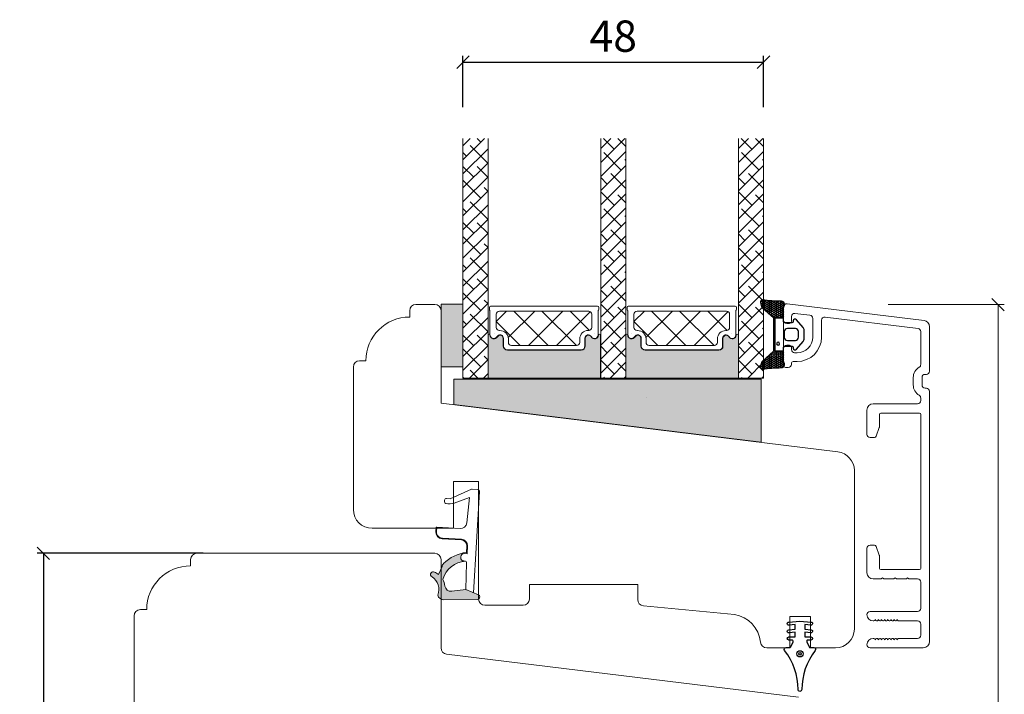
# Model space of a CAD drawing. Units: millimetres. Extents: x 864 to 4269, y 995 to 3816.
# Drawn here: x 1459 to 1616, y 1896 to 2004 of the extents above; entities that cross this region are included whole.
import ezdxf

# ---------------------------------------------------------------- set-up
doc = ezdxf.new("R2010")
doc.units = ezdxf.units.MM
for name, color, linetype in [('1', 7, 'Continuous'), ('GLAS', 3, 'Continuous'), ('KON', 7, 'Continuous')]:
    doc.layers.add(name, color=color, linetype=linetype)
doc.styles.get("Standard").update_dxf_attribs({"font": 'txt.shx', "height": 5})
doc.dimstyles.new('ISO-25', dxfattribs={"dimtxt": 2, "dimasz": 2, "dimexe": 1, "dimexo": 5, "dimgap": 1, "dimtad": 1, "dimtih": 1, "dimtoh": 1, "dimdec": 1, "dimtxsty": 'Standard', "dimblk": 'OBLIQUE', "dimcen": 5, "dimclrd": 1, "dimclre": 1, "dimadec": 0, "dimazin": 0, "dimtfac": 1, "dimtdec": 1, "dimtmove": 1, "dimatfit": 3, "dimldrblk": 'OBLIQUE', "dimfxl": 1.25, "dimarcsym": 0})

# ---------------------------------------------------------------- blocks, each defined once
blk = doc.blocks.new('_Oblique')
at = {"color": 0, "lineweight": -2}
blk.add_line((-0.5, -0.5), (0.5, 0.5), dxfattribs=at)
blk = doc.blocks.new('*D1151')
at = {"color": 1, "lineweight": -2, "transparency": 16777216}
for p, q in [((1488.089709843726, 1918.848055402909), (1461.599668889396, 1918.848055402909)), ((1462.599668889396, 1918.848055402909), (1462.599668889396, 1892.364086671753)), ((1462.599668889396, 1858.880117940597), (1462.599668889396, 1885.364086671753)), ((1488.092966313712, 1858.880117940597), (1461.599668889396, 1858.880117940597))]:
    blk.add_line(p, q, dxfattribs=at)
at = {"layer": 'Defpoints', "color": 0, "lineweight": 9, "transparency": 16777216}
for p in [(1493.089709843726, 1918.848055402909), (1462.599668889396, 1858.880117940597), (1493.092966313712, 1858.880117940597)]:
    blk.add_point(p, dxfattribs=at)
at = {"color": 1, "lineweight": -2, "transparency": 16777216, "xscale": 2, "yscale": 2, "zscale": 2}
for p, rotation in [((1462.599668889396, 1918.848055402909), 90), ((1462.599668889396, 1858.880117940597), 270)]:
    blk.add_blockref('_Oblique', p, dxfattribs=dict(at, rotation=rotation))
at = {"color": 0, "lineweight": 9, "transparency": 16777216, "insert": (1462.599668889397, 1888.864086671752), "char_height": 5, "attachment_point": 5}
blk.add_mtext('60', dxfattribs=at)
blk = doc.blocks.new('A$C0AF047EA')
at = {"lineweight": 9}
h = blk.add_hatch(color=256, dxfattribs=at)
h.set_gradient(color1=(122, 175, 223), color2=(122, 175, 223), name='INVHEMISPHERICAL')
h.paths.add_polyline_path([(11.32859725869093, 17.24996158246449, 0.3937680234751278), (11.04967182598148, 17.54922043799525), (5.665206682138887, 17.92840812418171, 0.3545442253219425), (4.633415944021635, 17.20553591068528, -0.3596101337296012), (3.541968493034801, 14.38049756801183, 0.4060173848986504), (3.344139062169234, 13.71204175395587, 0.2981926167352509), (3.874717253046128, 13.57622434982341, 0.06792987403732788), (4.529008551834522, 13.90418864538697), (5.038814044001811, 12.59803364986192, 0.1274382333149269), (5.26051306901536, 12.14807952640467, 0.1753467174547604), (8.824554967031872, 10.14363280304724), (8.797203638655901, 9.076930996387546, -0.4067249021750503), (7.897499350837279, 8.200000337100846), (4.828597258690479, 8.200000337100391, 0.4142135623728614), (3.72859725869057, 7.100000337100937), (3.728597258690115, 6.400000337101574), (3.828597258690024, 6.400000337101574), (3.828597258690479, 7.100000337100937, -0.4142135623729046), (4.828597258690479, 8.100000337100482), (7.897499350837279, 8.100000337100482, 0.4067249021750809), (8.897170781746809, 9.074367736307977), (8.930200372375111, 10.36252177080632), (8.44285654665373, 10.36252177080632, -0.4217420882414298), (7.943020831199192, 10.87533807120235), (7.947461444951387, 11.0485220075434, -0.4067249021753473), (8.447297160405924, 11.53570570714737), (8.634087029193324, 11.53570570714737, 0.08709322901954752), (8.736250413659945, 11.55363719973411, -0.3174375648775681), (5.275113534703905, 14.67142251527048, 0.1037712740545877), (5.672366918526222, 15.70922953762874, -0.3990020041813256), (6.816966809585665, 16.47441696393571), (9.076967906952177, 16.08645561930143), (11.12858043938786, 16.81167294112765, 0.3178536132064898), (11.32859725869093, 17.09452159956163)])
for p, q in [((8.933918096669913, 11.82563937832856), (9.076967906952177, 16.08645561930143)), ((10.32859725869093, 16.52888969105561), (10.32859725869048, 0.3000003371007551)), ((7.574374228712713, 6.400000337100664), (3.828597258690024, 6.400000337101119)), ((8.764583863092867, 1.365619443181913), (8.573277403082557, 5.446823923399279)), ((4.828597258690479, 2.215975901493039), (4.828597258690479, 2.02067049848938)), ((5.734117651287761, 1.720670498489199), (5.128597258690661, 1.720670498489199)), ((5.734117651287761, 1.720670498489199), (8.999800710183536, 0.03347025725088315)), ((8.764583863092412, 1.365619443181913), (6.367517525296989, 2.381850050869616)), ((10.0285972586903, 3.371005732333288e-07), (9.137502258959103, 3.371005732333288e-07))]:
    blk.add_line(p, q, dxfattribs=at)
blk.add_lwpolyline([(8.634087029193324, 11.53570570714737), (8.447297160405924, 11.53570570714737, 0.4067249021750954), (7.947461444951387, 11.04852200754385), (7.943020831199192, 10.8753380712028, 0.421742088241694), (8.44285654665373, 10.36252177080632), (8.930200372375111, 10.36252177080632), (8.897170781746809, 9.074367736307977, -0.4067249021751017), (7.897499350837279, 8.100000337100482), (4.828597258690479, 8.100000337100482, 0.414213562373095), (3.828597258690479, 7.100000337100482), (3.828597258690024, 6.400000337101574), (3.728597258690115, 6.400000337101574), (3.72859725869057, 7.100000337100482, -0.4142135623730466), (4.828597258690479, 8.200000337100391), (7.897499350837279, 8.200000337100846, 0.4067249021749592), (8.797203638655901, 9.076930996387091), (8.824554967031872, 10.14363280304724, -0.1753467174537356), (5.260513069030821, 12.14807952638648, -0.1274382333209987), (5.038814044001811, 12.59803364986192), (4.529008551834522, 13.90418864538697, -0.06792987403174788), (3.874717253102972, 13.57622434984296, -0.2981926167679792), (3.344139062169234, 13.71204175395587, -0.4060173849038985), (3.541968493042532, 14.38049756801638, 0.3596101337285318), (4.633415944021635, 17.20553591068528, -0.3545442253217905), (5.665206682138432, 17.92840812418171), (11.04967182598148, 17.54922043799525, -0.3937680234751424), (11.32859725869093, 17.24996158246449), (11.32859725869093, 17.09452159956118, -0.3178536132064563), (11.12858043938786, 16.81167294112765), (9.076967906952177, 16.08645561930143), (6.81696680958612, 16.47441696393571, 0.3990020041813872), (5.672366918526222, 15.70922953762874, -0.1037712740545895), (5.275113534703905, 14.67142251527048, 0.3174375648775508), (8.73625041365949, 11.55363719973411)], format="xyb", dxfattribs=at)
for centre, radius, start, end in [((6.018018818725068, 12.80090801778397), 1, 191.7050947919161, 220.7551990323405), ((8.634087029193324, 11.83570570714755), 0.3, 270, 358.0771118665306), ((7.574374228712713, 5.400000337100664), 1, 2.683775159470611, 90), ((5.128597258690661, 2.215975901493039), 0.3, 98.87430827647535, 180), ((5.128597258690661, 2.02067049848938), 0.3, 180, 270), ((5.475669020395344, -0.006898750150867272), 2.549806775046317, 69.5266899599643, 98.87430827650108), ((9.137502258959103, 0.3000003371007551), 0.3, 242.6770689248809, 270), ((10.0285972586903, 0.3000003371007551), 0.3, 270, 0)]:
    blk.add_arc(centre, radius, start, end, dxfattribs=at)
blk = doc.blocks.new('A$C13AD3BBC')
at = {"color": 152, "linetype": 'Continuous', "lineweight": 30, "true_color": 0x2776bb}
blk.add_lwpolyline([(18.73148250012355, 20.88825116866246), (18.73132136122376, 20.88866339616243), (20.51851778192349, 21.04499265416234), (22.30571420262368, 20.88866339616243), (22.30555306372389, 20.88825116866246, -1.004213861708213), (22.25993920266592, 20.39034039614216), (22.25971420262385, 20.39066339616238), (21.28371420262374, 20.47566339616242), (21.28371420262374, 19.74366339616245), (22.30571420262368, 19.65426723366272), (22.30555306372389, 19.65385500606226, -1.004213861708213), (22.25993920266592, 19.155944233642), (22.25971420262385, 19.15626723366222), (21.28371420262374, 19.24126723366226), (21.28371420262374, 18.50926723366229), (22.28371420262374, 18.50926723366229), (22.28376420262384, 18.50886723366239, -0.9999999999999999), (22.28376420262384, 18.00886723366239), (22.28371420262374, 18.00926723366229), (21.79571420262346, 18.00926723366229), (21.79543725152371, 18.00886724106249, 0.5464839744504184), (21.61362422484672, 17.72553621934821), (21.61371422482353, 17.72526721936265), (21.98071422482371, 16.92626721936267), (21.98043723492356, 16.92587705376263, 0.2999677183252762), (22.16722271807157, 16.80932955178559), (22.16771370762353, 16.8093297163623), (22.71851778192377, 16.8093297163623, -0.624508249768435), (22.95511277585047, 16.32487698841078, 0.1670756053997067), (20.81851778195914, 10.10926721936266, -0.9999999999999999), (20.21851778192331, 10.10926721936266, 0.1670756053997067), (18.08192278795605, 16.32487698846307, -0.6245082497684349), (18.31851778192367, 16.80932971636275), (18.86932185622391, 16.8093297163623), (18.86981284572357, 16.8093295517624, 0.2999677183252762), (19.05659832893025, 16.92587705374081), (19.05632133902373, 16.92626721936267), (19.42332133902346, 17.72526721936265), (19.42341133902391, 17.72553621936277, 0.5464839744504185), (19.2415983123542, 18.00886724104157), (19.24132136122353, 18.00926723366229), (18.7533213612237, 18.00926723366229), (18.7532713612236, 18.00886723366239, -0.9999999999999999), (18.7532713612236, 18.50886723366239), (18.7533213612237, 18.50926723366229), (19.7533213612237, 18.50926723366229), (19.7533213612237, 19.24126723366226), (18.77732136122358, 19.15626723366222), (18.77709636122381, 19.15594423366247, -1.004213861730931), (18.73148250015083, 19.65385500611092), (18.73132136122376, 19.65426723366272), (19.7533213612237, 19.74366339616245), (19.7533213612237, 20.47566339616242), (18.77732136122358, 20.39066339616238), (18.77709636122381, 20.39034039616217, -1.004213861716936)], format="xyb", close=True, dxfattribs=at)
at = {"color": 143, "linetype": 'Continuous', "lineweight": 30, "true_color": 0x7aafdf}
for radius in [0.5, 0.2000000000000171]:
    blk.add_circle((20.51851778192349, 15.79978444466269), radius, dxfattribs=at)
blk = doc.blocks.new('*D1193')
at = {"color": 1, "lineweight": -2, "transparency": 16777216}
for p, q in [((1529.590462463502, 1990.162112719902), (1529.590462463502, 1998.345405734232)), ((1577.57844434394, 1990.162112719902), (1577.57844434394, 1998.345405734232)), ((1529.590462463502, 1997.345405734232), (1577.57844434394, 1997.345405734232))]:
    blk.add_line(p, q, dxfattribs=at)
at = {"layer": 'Defpoints', "color": 0, "lineweight": 9, "transparency": 16777216}
for p in [(1577.57844434394, 1997.345405734232), (1529.590462463502, 1985.162112719902), (1577.57844434394, 1985.162112719902)]:
    blk.add_point(p, dxfattribs=at)
at = {"color": 1, "lineweight": -2, "transparency": 16777216, "xscale": 2, "yscale": 2, "zscale": 2, "rotation": 180}
blk.add_blockref('_Oblique', (1529.590462463502, 1997.345405734232), dxfattribs=at)
at = {"color": 1, "lineweight": -2, "transparency": 16777216, "xscale": 2, "yscale": 2, "zscale": 2}
blk.add_blockref('_Oblique', (1577.57844434394, 1997.345405734232), dxfattribs=at)
at = {"color": 0, "lineweight": 9, "transparency": 16777216, "insert": (1553.584453403721, 2000.845405734232), "char_height": 5, "attachment_point": 5}
blk.add_mtext('48', dxfattribs=at)
blk = doc.blocks.new('A$C0481216A')
at = {"layer": 'KON'}
h = blk.add_hatch(dxfattribs=at)
h.set_pattern_fill('HONEY', color=256, scale=1.5)
h.set_pattern_definition([(0, (19.0515400816912, 35.52622514423547), (0.28125, 0.1623797632095823), [0.1875, -0.375]), (120, (19.0515400816912, 35.52622514423547), (-0.2812499999999999, 0.1623797632095823), [0.1874999999999996, -0.3749999999999992]), (59.99999999999999, (19.0515400816912, 35.52622514423547), (6.245004513516506e-17, 0.3247595264191645), [-0.375, 0.1875])])
edge = h.paths.add_edge_path()
edge.add_arc((26.92881007095184, 23.72266341982413), 23.72267002431228, 90.34867228018949, 97.72818145361235)
edge.add_arc((23.73873738894872, 47.52986464340574), 0.3000000000000274, 160.0511175823172, 269.9999999999946, ccw=False)
edge.add_line((23.45673817287388, 47.63221913589859), (23.60873292494307, 48.22829080527799))
edge.add_arc((24.09322950725254, 48.10474704084527), 0.4999999999999998, 131.907836476685, 165.694766173288, ccw=False)
edge.add_line((23.75926233203245, 48.47685713997635), (25.52487625141384, 50.06148785696905))
edge.add_line((25.52487625141384, 50.06148785696905), (25.52487625141566, 55.42818166469897))
edge.add_line((25.52487625141566, 55.42818166469897), (23.75926233203245, 57.01281238169304))
edge.add_arc((24.09322950725254, 57.38492248082457), 0.4999999999999993, 194.3052338267122, 228.0921635233169, ccw=False)
edge.add_line((23.60873292494307, 57.26137871639185), (23.45673817287388, 57.85745038577124))
edge.add_arc((23.73873738894872, 57.95980487826409), 0.3000000000000292, 90, 199.9488824176823, ccw=False)
edge.add_arc((27.17218644422337, 85.21422452768456), 27.17221579209579, 262.7407674570663, 269.1823788091312)
edge.add_arc((26.78444714462148, 57.54477533764793), 0.500000000040778, -36.81864622829869, 90.00000000002183, ccw=False)
edge.add_arc((27.4248762514153, 57.06534801339876), 0.3000000000000969, 143.1813537690581, 179.9999999999525)
edge.add_line((27.12487625141512, 57.06534801339876), (27.12487625141512, 55.42199448450219))
edge.add_line((27.12487625141512, 55.42199448450219), (26.026036339028, 55.42624368484303))
edge.add_arc((26.02487625141566, 55.12624592785687), 0.2999999999999978, 89.77843903413905, 179.9999999999844)
edge.add_line((25.72487625141548, 55.12624592785687), (25.72487625141366, 50.36342359381251))
edge.add_arc((26.02487625141384, 50.36342359381251), 0.2999999999999954, 179.999999999982, 270.221560965861)
edge.add_line((26.02603633902709, 50.06342583682635), (27.12487625141512, 50.06767503716719))
edge.add_line((27.12487625141512, 50.06767503716765), (27.12487625141512, 48.42432150827108))
edge.add_arc((27.4248762514153, 48.42432150827108), 0.300000000000086, 180.0000000000472, 216.8186462309443)
edge.add_arc((26.78444714462239, 47.9448941840219), 0.5000000000406971, -90.00000000001688, 36.81864622831671, ccw=False)
at = {"lineweight": 9}
for p, q in [((27.12487625141512, 57.29525371895124), (27.12487625141512, 52.79624748208062)), ((27.12487625141603, 54.79483476083487), (27.12487625141512, 50.69483476083451))]:
    blk.add_line(p, q, dxfattribs=at)
at = {"layer": 'KON'}
for points in [[(26.78444714462148, 47.44489418398098, 0.03221031558350679), (23.73873738894781, 47.22986464340556, -0.5202835986218676), (23.45673817287388, 47.63221913589859), (23.60873292494307, 48.22829080527799, -0.1485006732463797), (23.75926233203245, 48.47685713997635), (25.52487625141384, 50.06148785696905), (25.52487625141566, 55.42818166469897), (23.75926233203245, 57.01281238169349, -0.1485006732463869), (23.60873292494307, 57.26137871639185), (23.45673817287388, 57.85745038577124, -0.5202835986218949), (23.73873738894872, 58.25980487826428, 0.0281142355558606), (26.78444714462148, 58.04477533768841, -0.6177249872354368), (27.18471533638512, 57.24513325998987, 0.1620481530204214), (27.12487625141512, 57.06534801339876), (27.12487625141512, 55.42199448450219), (26.02603633902891, 55.42624368484303, 0.4153466252536199), (25.72487625141548, 55.12624592785687), (25.72487625141366, 50.36342359381251, 0.41534662525379), (26.02603633902709, 50.06342583682635), (27.12487625141512, 50.06767503716765), (27.12487625141512, 48.42432150827108, 0.1620481530204335), (27.18471533638512, 48.24453626167997, -0.6177249872355122)], [(28.63779557165981, 54.91532743323387, -0.7168358323665419), (29.17592022890494, 55.09780112342469), (30.24148778998369, 53.87823521157679, -0.1649337474761685), (30.40648870399673, 53.39163870440143), (30.40648870399673, 52.74483476083469), (30.40648870399673, 52.09803081726841, -0.1649337474761613), (30.24148778998369, 51.61143431009259), (29.17592022890494, 50.3918683982447, -0.7168358323665418), (28.63779557165981, 50.57434208843551), (28.63779557165981, 50.69483476083496, 0.4142135623732615), (28.4377955716609, 50.89483476083478), (27.32487625141584, 50.89483476083478, 0.4142135623729284), (27.12487625141512, 50.69483476083496), (27.12487625141512, 50.06767503716765), (26.02603633902709, 50.06342583682635, -0.4153466252537526), (25.72487625141366, 50.36342359381251), (25.72487625141548, 55.12624592785687, -0.4153466252535858), (26.02603633902891, 55.42624368484303), (27.12487625141512, 55.42199448450219), (27.12487625141603, 54.79483476083487, 0.4142135623729286), (27.32487625141584, 54.5948347608346), (28.4377955716609, 54.59483476083506, 0.4142135623732615), (28.63779557165981, 54.79483476083487)], [(29.00648870399709, 51.79483476083442), (27.73289535428921, 51.79483476083442, -0.4142135623731075), (27.23289535428921, 52.29483476083442), (27.23289535428921, 52.74483476083469), (27.23289535428921, 53.19483476083496, -0.4142135623731075), (27.73289535428921, 53.69483476083496), (29.00648870399709, 53.69483476083496, -0.4142135623731076), (29.50648870399709, 53.19483476083496), (29.50648870399709, 52.74483476083469), (29.50648870399709, 52.29483476083442, -0.4142135623731075)]]:
    blk.add_lwpolyline(points, format="xyb", close=True, dxfattribs=at)
blk.add_circle((26.23444020954503, 54.21818723147635), 0.2303495386127913, dxfattribs=at)

msp = doc.modelspace()

# ---------------------------------------------------------------- hatches: boundary and pattern name
at = {"lineweight": 0}
h = msp.add_hatch(color=256, dxfattribs=at)
h.set_gradient(color1=(132, 132, 132), color2=(130, 130, 130), one_color=1, tint=0.5099999904632568)
h.paths.add_polyline_path([(1529.590462463499, 1948.655920354787), (1526.090462463499, 1948.655920354787), (1526.090462463498, 1958.655920354787), (1529.590462463499, 1958.655920354787)])
h = msp.add_hatch(color=256, dxfattribs=at)
h.set_gradient(color1=(41, 41, 41), color2=(0, 0, 0), one_color=1, name='INVCURVED')
edge = h.paths.add_edge_path()
edge.add_arc((1550.633192408858, 1953.712561752395), 0.5956605145531235, 207.5292896845386, 359.455514563575, ccw=False)
edge.add_arc((1549.643852923412, 1953.196901237842), 0.5199999999994442, 27.52928968455565, 179.9999999999978)
edge.add_line((1549.123852923413, 1953.196901237842), (1549.123852923412, 1951.966901237842))
edge.add_arc((1548.473852923411, 1951.966901237843), 0.6500000000010004, 270.0000000000401, 359.9999999998998, ccw=False)
edge.add_line((1548.473852923411, 1951.316901237842), (1536.715008203356, 1951.316901237842))
edge.add_arc((1536.715008203356, 1951.966901237842), 0.6500000000005457, 180.0000000000401, 270, ccw=False)
edge.add_line((1536.065008203356, 1951.966901237842), (1536.065008203355, 1953.196901237842))
edge.add_arc((1535.545008203355, 1953.196901237842), 0.5199999999994431, 2.250854082268899e-12, 152.4707103154443)
edge.add_arc((1534.555668717909, 1953.712561752395), 0.595660514553072, 180.5444854364271, 332.47071031548126, ccw=False)
edge.add_arc((1533.785021651516, 1953.706887789683), 0.1750134486747429, 0.004402649360340998, 180.0043945723033)
edge.add_line((1533.610008203356, 1953.706874366195), (1533.610008203355, 1946.819080570355))
edge.add_line((1533.610008203355, 1946.819080570355), (1551.578852923412, 1946.819080570355))
edge.add_line((1551.578852923412, 1946.819080570355), (1551.578852923412, 1953.706874366195))
edge.add_arc((1551.403839475252, 1953.706887789683), 0.1750134486747444, 359.9956054276967, 539.9955973505652)
h = msp.add_hatch(color=256, dxfattribs=at)
h.set_gradient(color1=(41, 41, 41), color2=(0, 0, 0), one_color=1, name='INVCURVED')
edge = h.paths.add_edge_path()
edge.add_arc((1572.621170106832, 1953.709173402611), 0.5956605145531235, 207.5292896845386, 359.455514563575, ccw=False)
edge.add_arc((1571.631830621386, 1953.193512888058), 0.5199999999994442, 27.52928968455565, 179.9999999999978)
edge.add_line((1571.111830621387, 1953.193512888058), (1571.111830621386, 1951.963512888057))
edge.add_arc((1570.461830621385, 1951.963512888058), 0.6500000000010004, 270.0000000000401, 359.9999999998998, ccw=False)
edge.add_line((1570.461830621385, 1951.313512888057), (1558.70298590133, 1951.313512888057))
edge.add_arc((1558.70298590133, 1951.963512888058), 0.6500000000005457, 180.0000000000401, 270, ccw=False)
edge.add_line((1558.05298590133, 1951.963512888057), (1558.052985901329, 1953.193512888058))
edge.add_arc((1557.532985901329, 1953.193512888058), 0.5199999999994431, 2.250854082268899e-12, 152.4707103154443)
edge.add_arc((1556.543646415884, 1953.709173402611), 0.595660514553072, 180.5444854364271, 332.47071031548126, ccw=False)
edge.add_arc((1555.77299934949, 1953.703499439899), 0.1750134486747429, 0.004402649360340998, 180.0043945723033)
edge.add_line((1555.59798590133, 1953.70348601641), (1555.597985901329, 1946.815692220571))
edge.add_line((1555.597985901329, 1946.815692220571), (1573.566830621386, 1946.815692220571))
edge.add_line((1573.566830621386, 1946.815692220571), (1573.566830621386, 1953.70348601641))
edge.add_arc((1573.391817173226, 1953.703499439899), 0.1750134486747444, 359.9956054276967, 539.9955973505652)
h = msp.add_hatch(color=256, dxfattribs=at)
h.set_gradient(color1=(73, 75, 75), color2=(63, 64, 64), one_color=1, tint=0.25, name='INVCURVED')
h.paths.add_polyline_path([(1577.210225464943, 1936.628854426135), (1528.123712597758, 1942.655920354787), (1528.123712597758, 1946.655920354787), (1544.429203299212, 1946.655920354788), (1577.210225464943, 1946.655920354788)])

# ---------------------------------------------------------------- linework, layer by layer
at = {"linetype": 'Continuous', "lineweight": 0}
for p, q in [((1529.590462463501, 1983.989115592246), (1530.763459591157, 1985.162112719901)), ((1529.590462463501, 1981.744051561978), (1533.008523621425, 1985.162112719902)), ((1532.42406723341, 1984.577656331888), (1531.839610845396, 1985.162112719902)), ((1551.590466645966, 1983.538479472038), (1553.21409989383, 1985.162112719902)), ((1551.590466645966, 1981.293415441771), (1555.459163924097, 1985.162112719902)), ((1553.75217552095, 1983.455124316754), (1552.045187117802, 1985.162112719902)), ((1555.590466645966, 1983.861897222005), (1554.313441528516, 1985.138922339455)), ((1573.57844434394, 1983.535091122253), (1575.202077591804, 1985.158724370118)), ((1573.57844434394, 1981.290027091986), (1577.447141622072, 1985.158724370117)), ((1575.740153218924, 1983.451735966969), (1574.033164815776, 1985.158724370117)), ((1577.57844434394, 1983.85850887222), (1576.30141922649, 1985.13553398967)), ((1529.5904624635, 1979.498987531711), (1533.590462463501, 1983.498987531711)), ((1530.179003203144, 1982.33259230162), (1529.5904624635, 1982.921133041263)), ((1533.546599248544, 1981.210060286487), (1530.74026921071, 1984.016390324321)), ((1551.590466645966, 1979.048351411503), (1555.590466645966, 1983.048351411503)), ((1554.874707536083, 1980.087528271353), (1552.068377498249, 1982.893858309187)), ((1573.57844434394, 1979.044963061719), (1577.57844434394, 1983.044963061719)), ((1576.862685234059, 1980.084139921568), (1574.056355196224, 1982.890469959402)), ((1529.590462463501, 1977.253923501443), (1533.5904624635, 1981.253923501443)), ((1555.590466645966, 1981.616833191737), (1555.43597354365, 1981.771326294053)), ((1577.57844434394, 1981.613444841953), (1577.423951241625, 1981.767937944268)), ((1531.301535218276, 1978.96499625622), (1529.5904624635, 1980.676069010996)), ((1533.5904624635, 1978.921133041264), (1531.862801225844, 1980.648794278919)), ((1551.590466645966, 1976.803287381236), (1555.590466645966, 1980.803287381236)), ((1555.590466645966, 1977.126705131203), (1553.190909513382, 1979.526262263787)), ((1573.57844434394, 1976.799899031452), (1577.57844434394, 1980.799899031452)), ((1577.578444343941, 1977.123316781419), (1575.178887211357, 1979.522873914002)), ((1529.5904624635, 1975.008859471176), (1533.5904624635, 1979.008859471176)), ((1532.42406723341, 1975.597400210819), (1529.617737195576, 1978.403730248653)), ((1552.629643505816, 1977.842464241086), (1551.590466645965, 1978.881641100937)), ((1551.590466645966, 1974.558223350969), (1555.590466645966, 1978.558223350969)), ((1574.61762120379, 1977.839075891302), (1573.578444343941, 1978.878252751151)), ((1573.578444343941, 1974.554835001185), (1577.57844434394, 1978.554835001184)), ((1529.590462463501, 1972.763795440909), (1533.5904624635, 1976.763795440908)), ((1533.590462463499, 1976.676069010997), (1532.985333240977, 1977.281198233519)), ((1553.752175520949, 1974.474868195685), (1551.590466645966, 1976.636577070669)), ((1551.590466645966, 1972.313159320702), (1555.590466645966, 1976.313159320702)), ((1575.740153218924, 1974.4714798459), (1573.57844434394, 1976.633188720884)), ((1573.57844434394, 1972.309770970917), (1577.57844434394, 1976.309770970917)), ((1533.546599248543, 1972.229804165419), (1530.740269210709, 1975.036134203253)), ((1555.590466645966, 1974.881641100936), (1554.313441528517, 1976.158666218386)), ((1577.57844434394, 1974.878252751152), (1576.301419226491, 1976.155277868601)), ((1529.590462463501, 1970.518731410642), (1533.5904624635, 1974.518731410641)), ((1530.179003203142, 1973.352336180552), (1529.5904624635, 1973.940876920195)), ((1551.590466645966, 1970.068095290435), (1555.590466645966, 1974.068095290434)), ((1554.874707536083, 1971.107272150284), (1552.068377498249, 1973.913602188118)), ((1573.578444343941, 1970.06470694065), (1577.578444343941, 1974.06470694065)), ((1576.862685234058, 1971.103883800499), (1574.056355196224, 1973.910213838333)), ((1529.590462463501, 1968.273667380374), (1533.590462463501, 1972.273667380374)), ((1531.301535218277, 1969.98474013515), (1529.5904624635, 1971.695812889927)), ((1533.5904624635, 1969.940876920195), (1531.862801225843, 1971.668538157851)), ((1551.590466645966, 1967.823031260167), (1555.590466645966, 1971.823031260167)), ((1555.590466645966, 1972.636577070668), (1555.43597354365, 1972.791070172985)), ((1573.57844434394, 1967.819642910382), (1577.57844434394, 1971.819642910383)), ((1577.57844434394, 1972.633188720884), (1577.423951241624, 1972.7876818232)), ((1529.590462463501, 1966.028603350107), (1533.590462463501, 1970.028603350107)), ((1555.590466645966, 1968.146449010134), (1553.190909513384, 1970.546006142717)), ((1577.57844434394, 1968.14306066035), (1575.178887211358, 1970.542617792932)), ((1532.42406723341, 1966.61714408975), (1529.617737195576, 1969.423474127584)), ((1552.629643505816, 1968.862208120017), (1551.590466645966, 1969.901384979868)), ((1551.590466645966, 1965.5779672299), (1555.590466645966, 1969.577967229899)), ((1574.61762120379, 1968.858819770233), (1573.57844434394, 1969.897996630083)), ((1573.57844434394, 1965.574578880115), (1577.578444343941, 1969.574578880115)), ((1529.5904624635, 1963.783539319839), (1533.5904624635, 1967.783539319839)), ((1533.5904624635, 1967.695812889927), (1532.985333240978, 1968.300942112449)), ((1553.75217552095, 1965.494612074616), (1551.590466645966, 1967.656320949599)), ((1551.590466645966, 1963.332903199632), (1555.590466645966, 1967.332903199632)), ((1555.590466645966, 1965.901384979867), (1554.313441528516, 1967.178410097317)), ((1575.740153218924, 1965.491223724831), (1573.57844434394, 1967.652932599815)), ((1573.57844434394, 1963.329514849848), (1577.57844434394, 1967.329514849848)), ((1577.57844434394, 1965.897996630082), (1576.30141922649, 1967.175021747532)), ((1529.5904624635, 1961.538475289572), (1533.590462463501, 1965.538475289573)), ((1533.546599248544, 1963.249548044349), (1530.74026921071, 1966.055878082183)), ((1530.179003203142, 1964.372080059483), (1529.5904624635, 1964.960620799125)), ((1551.590466645966, 1961.087839169365), (1555.590466645966, 1965.087839169365)), ((1554.874707536083, 1962.127016029215), (1552.068377498249, 1964.933346067049)), ((1555.590466645966, 1963.656320949599), (1555.43597354365, 1963.810814051915)), ((1573.57844434394, 1961.084450819581), (1577.57844434394, 1965.084450819581)), ((1576.862685234057, 1962.123627679431), (1574.056355196223, 1964.929957717265)), ((1577.57844434394, 1963.652932599815), (1577.423951241624, 1963.807425702131)), ((1529.590462463501, 1959.293411259305), (1533.5904624635, 1963.293411259305)), ((1531.301535218277, 1961.004484014081), (1529.5904624635, 1962.715556768858)), ((1533.5904624635, 1960.960620799126), (1531.862801225843, 1962.688282036782)), ((1551.590466645966, 1958.842775139098), (1555.590466645966, 1962.842775139098)), ((1573.57844434394, 1958.839386789313), (1577.578444343941, 1962.839386789313)), ((1529.5904624635, 1957.048347229038), (1533.5904624635, 1961.048347229038)), ((1552.629643505817, 1959.881951998947), (1551.590466645966, 1960.921128858798)), ((1551.590466645966, 1956.59771110883), (1555.590466645966, 1960.59771110883)), ((1555.590466645966, 1959.166192889065), (1553.190909513383, 1961.565750021648)), ((1574.617621203791, 1959.878563649162), (1573.57844434394, 1960.917740509013)), ((1573.57844434394, 1956.594322759046), (1577.57844434394, 1960.594322759046)), ((1577.57844434394, 1959.162804539281), (1575.178887211358, 1961.562361671863)), ((1532.424067233411, 1957.63688796868), (1529.617737195577, 1960.443218006515)), ((1533.5904624635, 1958.715556768858), (1532.985333240978, 1959.32068599138)), ((1529.590462463501, 1954.803283198771), (1533.590462463501, 1958.803283198771)), ((1534.907401103562, 1955.89528549922), (1536.568297716005, 1957.556182111663)), ((1536.824927631221, 1953.322683966345), (1541.05842577654, 1957.556182111664)), ((1543.212942404415, 1952.056182111664), (1537.712942404414, 1957.556182111664)), ((1540.048553837075, 1952.056182111664), (1545.548553837075, 1957.556182111665)), ((1547.703070464949, 1952.056182111665), (1542.203070464949, 1957.556182111665)), ((1544.538681897609, 1952.056182111664), (1549.954262132762, 1957.471762346817)), ((1549.781906783587, 1954.46747385356), (1546.693198525484, 1957.556182111664)), ((1553.752175520949, 1956.514355953547), (1551.590466645965, 1958.676064828531)), ((1551.590466645966, 1954.352647078563), (1555.590466645966, 1958.352647078563)), ((1555.590466645966, 1956.921128858797), (1554.313441528517, 1958.198153976246)), ((1556.895378801536, 1955.891897149436), (1558.55627541398, 1957.55279376188)), ((1558.812905329195, 1953.319295616561), (1563.046403474514, 1957.55279376188)), ((1565.20092010239, 1952.052793761879), (1559.700920102389, 1957.552793761879)), ((1562.036531535049, 1952.05279376188), (1567.536531535049, 1957.55279376188)), ((1569.691048162924, 1952.052793761879), (1564.191048162925, 1957.552793761879)), ((1566.526659595583, 1952.05279376188), (1571.942239830736, 1957.468373997032)), ((1571.769884481562, 1954.464085503776), (1568.681176223459, 1957.552793761879)), ((1575.740153218923, 1956.510967603763), (1573.578444343939, 1958.672676478746)), ((1573.578444343941, 1954.349258728779), (1577.578444343941, 1958.349258728779)), ((1577.57844434394, 1956.917740509013), (1576.301419226491, 1958.194765626462)), ((1529.5904624635, 1952.558219168503), (1533.5904624635, 1956.558219168503)), ((1530.179003203143, 1955.391823938413), (1529.5904624635, 1955.980364678056)), ((1533.546599248544, 1954.26929192328), (1530.74026921071, 1957.075621961114)), ((1538.72281434388, 1952.056182111665), (1534.907401103561, 1955.871595351983)), ((1551.590466645966, 1952.107583048296), (1555.590466645966, 1956.107583048296)), ((1554.874707536084, 1953.146759908145), (1552.06837749825, 1955.95308994598)), ((1560.710792041855, 1952.052793761879), (1556.895378801535, 1955.868207002199)), ((1573.57844434394, 1952.104194698511), (1577.57844434394, 1956.104194698511)), ((1576.862685234058, 1953.143371558361), (1574.056355196224, 1955.949701596195)), ((1529.590462463501, 1950.313155138236), (1533.590462463501, 1954.313155138236)), ((1555.590466645966, 1954.67606482853), (1555.435973543649, 1954.830557930847)), ((1577.57844434394, 1954.672676478746), (1577.423951241623, 1954.827169581062)), ((1531.301535218276, 1952.024227893012), (1529.5904624635, 1953.735300647789)), ((1533.5904624635, 1951.980364678056), (1531.862801225844, 1953.708025915712)), ((1551.590466645966, 1949.862519018028), (1555.590466645966, 1953.862519018029)), ((1573.57844434394, 1949.859130668244), (1577.578444343941, 1953.859130668244)), ((1529.590462463501, 1948.068091107969), (1533.5904624635, 1952.068091107968)), ((1532.424067233411, 1948.656631847611), (1529.617737195576, 1951.462961885445)), ((1552.629643505816, 1950.901695877878), (1551.590466645966, 1951.940872737728)), ((1551.590466645966, 1947.617454987761), (1555.590466645967, 1951.617454987762)), ((1555.590466645966, 1950.185936767996), (1553.190909513382, 1952.58549390058)), ((1574.617621203791, 1950.898307528093), (1573.57844434394, 1951.937484387943)), ((1573.57844434394, 1947.614066637977), (1577.578444343941, 1951.614066637977)), ((1577.57844434394, 1950.182548418212), (1575.178887211357, 1952.582105550794)), ((1530.620594229254, 1946.853158843455), (1533.590462463501, 1949.823027077702)), ((1533.5904624635, 1949.735300647789), (1532.985333240977, 1950.340429870312)), ((1553.75217552095, 1947.534099832477), (1551.590466645966, 1949.695808707461)), ((1575.740153218925, 1947.530711482692), (1573.57844434394, 1949.692420357677)), ((1531.982476207299, 1946.853158843455), (1530.74026921071, 1948.095365840044)), ((1553.071229974994, 1946.853154286522), (1555.590466645966, 1949.372390957494)), ((1555.590466645966, 1947.940872737728), (1554.313441528516, 1949.217897855178)), ((1575.059207672969, 1946.849765936738), (1577.57844434394, 1949.369002607709)), ((1577.57844434394, 1947.937484387943), (1576.301419226491, 1949.214509505393)), ((1529.737412177032, 1946.853158843455), (1529.590462463499, 1947.000108556987)), ((1532.865658259522, 1946.853158843455), (1533.590462463501, 1947.577963047434)), ((1552.188057036638, 1946.853154286522), (1552.068377498249, 1946.972833824911)), ((1555.316294005262, 1946.853154286523), (1555.590466645966, 1947.127326927227)), ((1574.176034734612, 1946.849765936738), (1574.056355196224, 1946.969445475126)), ((1577.304271703237, 1946.849765936739), (1577.57844434394, 1947.123938577442))]:
    msp.add_line(p, q, dxfattribs=at)
at = {"color": 0, "lineweight": -2}
msp.add_line((1616.029560649369, 1957.590210442265), (1614.029560649369, 1959.590210442265), dxfattribs=at)
at = {"lineweight": 9}
for p, q in [((1521.0904624635, 1956.61206284153), (1521.0904624635, 1957.61206284153)), ((1522.0904624635, 1958.61206284153), (1525.0904624635, 1958.61206284153)), ((1526.0904624635, 1957.61206284153), (1526.0904624635, 1942.846959998066)), ((1513.0904624635, 1949.61206284153), (1514.0904624635, 1949.61206284153)), ((1512.0904624635, 1931.378311820728), (1512.0904624635, 1948.61206284153)), ((1526.0904624635, 1942.846959998066), (1589.456070493715, 1935.06664163973)), ((1512.0904624635, 1925.846959998066), (1512.0904624635, 1931.378311820728)), ((1592.090462463498, 1932.089003184806), (1592.090462463498, 1931.378311820728)), ((1592.090462463498, 1931.378311820728), (1592.0904624635, 1906.746959998066)), ((1532.098959289867, 1930.346959998066), (1528.098959289867, 1930.346959998066)), ((1528.098959289867, 1930.346959998066), (1528.098959289867, 1922.846959998066)), ((1532.098959289867, 1911.546959998066), (1532.098959289867, 1930.346959998066)), ((1528.098959289867, 1922.846959998066), (1515.0904624635, 1922.846959998066)), ((1557.490462463499, 1913.846959998065), (1540.190462463498, 1913.846959998066)), ((1540.190462463498, 1913.846959998066), (1540.190462463498, 1911.546959998065)), ((1557.490462463499, 1911.465751876098), (1557.490462463499, 1913.846959998065)), ((1539.190462463498, 1910.546959998065), (1533.098959289867, 1910.546959998066)), ((1572.942487100199, 1909.084504986741), (1558.395630402088, 1910.470258591275)), ((1585.090462463498, 1908.746959998066), (1581.790462463499, 1908.746959998066)), ((1581.790462463499, 1908.746959998066), (1581.790462463499, 1903.746959998066)), ((1585.0904624635, 1903.746959998066), (1585.090462463498, 1908.746959998066)), ((1581.790462463499, 1903.746959998066), (1578.094812828748, 1903.746959998066)), ((1589.0904624635, 1903.746959998066), (1585.0904624635, 1903.746959998066))]:
    msp.add_line(p, q, dxfattribs=at)
at = {"color": 1, "lineweight": 9}
for p, q in [((1597.460809533798, 1958.590210442265), (1616.029560649369, 1958.590210442265)), ((1615.029560649369, 1958.590210442265), (1615.029560649369, 1890.718585220166))]:
    msp.add_line(p, q, dxfattribs=at)
at = {"lineweight": 0}
for points in [[(1526.090462463499, 1948.655920354787), (1526.090462463498, 1958.655920354787), (1529.590462463499, 1958.655920354787), (1529.590462463499, 1948.655920354787)], [(1528.123712597758, 1942.655920354787), (1528.123712597758, 1946.655920354787), (1544.429203299212, 1946.655920354788), (1577.210225464943, 1946.655920354788), (1577.210225464943, 1936.628854426135)]]:
    msp.add_lwpolyline(points, close=True, dxfattribs=at)
for points in [[(1550.0523686524, 1953.476527148591, 0.7845985001123333), (1549.071245823618, 1953.236182111664), (1549.071245823617, 1952.006182111664, -0.41421356237289), (1548.421245823616, 1951.356182111665), (1536.662401103561, 1951.356182111664, -0.41421356237289), (1536.012401103561, 1952.006182111664), (1536.01240110356, 1953.236182111664, 0.7845985001124283), (1535.031278274778, 1953.476527148591, -0.7807673591900938), (1533.907427999879, 1953.746182111666, 0.004363857630778244), (1533.907401103561, 1953.749236870164), (1533.907401103562, 1957.655119929453, -0.2679491924324691), (1533.807401103561, 1957.828325010211), (1533.807401103562, 1958.156182111665, -0.4142135623717631), (1534.007401103561, 1958.356182111664), (1551.076245823616, 1958.356182111664, -0.4142135623717631), (1551.276245823616, 1958.156182111665), (1551.276245823617, 1957.828325010211, -0.26794919243115), (1551.176245823616, 1957.655119929452), (1551.176245823616, 1953.749236870159, 0.004363857640197017), (1551.176218927299, 1953.746182111667, -0.7807673591925683)], [(1572.040346350374, 1953.473138798806, 0.7845985001123333), (1571.059223521592, 1953.23279376188), (1571.059223521591, 1952.00279376188, -0.41421356237289), (1570.409223521591, 1951.35279376188), (1558.650378801535, 1951.35279376188, -0.41421356237289), (1558.000378801535, 1952.00279376188), (1558.000378801534, 1953.23279376188, 0.7845985001124283), (1557.019255972752, 1953.473138798807, -0.7807673591900938), (1555.895405697853, 1953.742793761882, 0.004363857630778244), (1555.895378801535, 1953.745848520379), (1555.895378801536, 1957.651731579668, -0.2679491924324691), (1555.795378801535, 1957.824936660426), (1555.795378801536, 1958.15279376188, -0.4142135623717631), (1555.995378801535, 1958.35279376188), (1573.06422352159, 1958.35279376188, -0.4142135623717631), (1573.26422352159, 1958.15279376188), (1573.264223521591, 1957.824936660426, -0.26794919243115), (1573.16422352159, 1957.651731579668), (1573.164223521591, 1953.745848520375, 0.004363857640197017), (1573.164196625273, 1953.742793761882, -0.7807673591925683)], [(1550.104975752194, 1953.437246274769, 0.7845985001124283), (1549.123852923413, 1953.196901237842), (1549.123852923412, 1951.966901237842, -0.4142135623722753), (1548.473852923411, 1951.316901237842), (1536.715008203356, 1951.316901237842, -0.41421356237289), (1536.065008203356, 1951.966901237842), (1536.065008203355, 1953.196901237842, 0.7845985001124283), (1535.083885374573, 1953.437246274769, -0.7807673591900938), (1533.960035099674, 1953.706901237844, 0.9999999295143824), (1533.610008203356, 1953.706874366195), (1533.610008203355, 1946.819080570355), (1551.578852923412, 1946.819080570355), (1551.578852923412, 1953.706874366195, 0.9999999295150319), (1551.228826027094, 1953.706901237844, -0.7807673591896677)], [(1572.092953450169, 1953.433857924984, 0.7845985001124283), (1571.111830621387, 1953.193512888058), (1571.111830621386, 1951.963512888057, -0.4142135623722753), (1570.461830621385, 1951.313512888057), (1558.70298590133, 1951.313512888057, -0.41421356237289), (1558.05298590133, 1951.963512888057), (1558.052985901329, 1953.193512888058, 0.7845985001124283), (1557.071863072547, 1953.433857924984, -0.7807673591900938), (1555.948012797648, 1953.70351288806, 0.9999999295143824), (1555.59798590133, 1953.70348601641), (1555.597985901329, 1946.815692220571), (1573.566830621386, 1946.815692220571), (1573.566830621386, 1953.70348601641, 0.9999999295150319), (1573.216803725068, 1953.70351288806, -0.7807673591896677)]]:
    msp.add_lwpolyline(points, format="xyb", close=True, dxfattribs=at)
at = {"lineweight": 9}
msp.add_lwpolyline([(1583.166571521061, 1895.838895704474), (1526.968598781128, 1902.739139110981, -0.3788661086952936), (1526.090468124533, 1903.731685262622), (1526.090468124533, 1917.846959998066, 0.414213562373095), (1525.090468124533, 1918.846959998066), (1493.089709843726, 1918.848055402908), (1487.089709843726, 1918.848055402908, 0.414213562373095), (1486.089709843726, 1917.848055402908), (1486.089709843726, 1916.848055402908, 0.414213562373095), (1479.089709843726, 1909.848055402908), (1478.089709843726, 1909.848055402908, 0.414213562373095), (1477.089709843726, 1908.848055402908), (1477.089709843726, 1904.848055402908), (1477.092966313712, 1872.880117940596)], format="xyb", dxfattribs=at)
for centre, radius, start, end in [((1522.0904624635, 1957.61206284153), 1, 90, 180), ((1525.0904624635, 1957.61206284153), 1, 0, 90), ((1521.0904624635, 1949.61206284153), 7, 90, 180), ((1513.0904624635, 1948.61206284153), 1, 90, 180), ((1589.090462463499, 1932.089003184807), 2.999999999999088, 359.999999999987, 82.99999999998313), ((1515.0904624635, 1925.846959998066), 3, 180, 270), ((1533.098959289867, 1911.546959998066), 1, 180, 270), ((1539.190462463498, 1911.546959998065), 1, 270, 0), ((1558.490462463499, 1911.465751876098), 0.9999999999997751, 179.9999999999739, 264.5583459983472), ((1572.124395131106, 1904.151886460023), 5.000000000001058, 5.691891185853438, 80.58301644101164), ((1589.0904624635, 1906.746959998066), 3, 270, 0), ((1578.094812828749, 1904.746959998065), 0.9999999999993179, 185.6918911858122, 269.9999999999609)]:
    msp.add_arc(centre, radius, start, end, dxfattribs=at)
at = {"layer": '1', "color": 3, "linetype": 'Continuous', "lineweight": 13, "ltscale": 1.2}
for points in [[(1602.440462463499, 1944.101511730876, -0.2679491924311352), (1601.490462463498, 1945.746959998066), (1601.490462463498, 1946.946959998067, -0.2679491924311354), (1602.440462463498, 1948.592408265257, 0.2679491924311355), (1602.690462463498, 1949.02542096715), (1602.690462463498, 1954.270248919552, 0.3788661086953506), (1602.251397135201, 1954.766521995373), (1587.401397135201, 1956.589872724781, 0.4504671536907605), (1586.840462463498, 1956.09359964896), (1586.840462463498, 1953.396959998065, -0.414213562373095), (1582.940462463498, 1949.496959998065), (1582.340462463498, 1949.496959998065, 0.414213562373095), (1582.040462463498, 1949.196959998065), (1582.040462463498, 1949.046959998065, -0.414213562373095), (1581.540462463498, 1948.546959998065), (1581.090462463498, 1948.546959998065, -0.414213562373095), (1580.790462463498, 1948.846959998065), (1580.790462463498, 1951.596959998065, -0.414213562373095), (1581.290462463498, 1952.096959998065), (1581.740462463498, 1952.096959998065, -0.414213562373095), (1582.040462463498, 1951.796959998065), (1582.040462463498, 1951.396959998065, 0.414213562373095), (1582.540462463498, 1950.896959998065), (1582.940462463498, 1950.896959998065, 0.414213562373095), (1585.440462463498, 1953.396959998065), (1585.440462463498, 1956.388282595127, 0.3788661086953506), (1585.001397135201, 1956.884555670948), (1582.601397135201, 1957.179238617115, 0.4504671536907605), (1582.040462463498, 1956.682965541294), (1582.040462463498, 1955.896959998065, -0.414213562373095), (1581.740462463498, 1955.596959998065), (1581.290462463498, 1955.596959998065, -0.414213562373095), (1580.790462463498, 1956.096959998065), (1580.790462463498, 1958.246959998065, -0.4504671536907605), (1581.351397135201, 1958.743233073886), (1603.212331806903, 1956.059047809294, -0.3788661086952861), (1604.090462463498, 1955.066501657653), (1604.090462463498, 1947.946959998067, -0.414213562373095), (1603.590462463498, 1947.446959998067)], [(1602.690462463498, 1905.746959998065, -0.414213562373095), (1602.190462463498, 1905.246959998065), (1599.190462463498, 1905.24695999807, 0.2243471665663142), (1599.03596205434, 1905.173962453039), (1598.890462463499, 1904.996959998065), (1598.890462463498, 1905.04695999807, 0.7039799209470384), (1598.53596205434, 1905.173962453038), (1598.390462463499, 1904.996959998065), (1598.390462463498, 1905.04695999807, 0.7039799209470384), (1598.03596205434, 1905.173962453038), (1597.890462463499, 1904.996959998065), (1597.890462463498, 1905.046959998069, 0.7039799209470384), (1597.53596205434, 1905.173962453038), (1597.390462463499, 1904.996959998064), (1597.390462463498, 1905.046959998069, 0.703979920947158), (1597.03596205434, 1905.173962453037), (1596.890462463498, 1904.996959998065), (1596.890462463498, 1905.046959998068, 0.703979920947158), (1596.53596205434, 1905.173962453037), (1596.390462463499, 1904.996959998065), (1596.390462463498, 1905.046959998068, 0.703979920947158), (1596.03596205434, 1905.173962453036), (1595.890462463498, 1904.996959998065), (1595.890462463498, 1905.046959998068, 0.703979920947158), (1595.53596205434, 1905.173962453036), (1595.390462463498, 1904.996959998065), (1595.390462463494, 1905.04695999807, 0.414213562373095), (1595.190462463494, 1905.246959998065), (1595.090462463498, 1905.246959998065, 0.414213562373095), (1594.090462463498, 1904.246959998065, 0.414213562373095), (1594.590462463498, 1903.746959998065), (1603.090462463498, 1903.746959998065, 0.414213562373095), (1604.090462463498, 1904.746959998065), (1604.090462463498, 1944.746959998067, 0.414213562373095), (1603.590462463498, 1945.246959998067), (1603.390462463499, 1945.246959998067, -0.414213562373095), (1602.890462463498, 1945.746959998067), (1602.890462463498, 1946.946959998067, -0.414213562373095), (1603.390462463498, 1947.446959998067), (1603.590462463499, 1947.446959998067)], [(1598.590462463499, 1914.946959998064), (1598.390462463499, 1914.746959998064), (1596.790462463499, 1914.746959998063), (1596.590462463499, 1914.946959998064), (1596.390462463499, 1914.746959998064), (1595.090462463499, 1914.746959998064, -0.414213562373095), (1594.090462463499, 1915.746959998064), (1594.0904624635, 1919.646959998064, -0.4142135623728286), (1594.5904624635, 1920.146959998064), (1595.280400202036, 1920.146959998064, -0.3152987888786987), (1595.562307988272, 1919.949566041062), (1596.072370249734, 1918.548181495179, -0.08748866352569563), (1596.090462463498, 1918.445575452181), (1596.090462463499, 1916.446959998064, 0.414213562373095), (1596.290462463499, 1916.246959998064), (1602.490462463498, 1916.246959998064, 0.414213562373095), (1602.690462463498, 1916.446959998064), (1602.690462463498, 1941.046959998064, 0.414213562373095), (1602.490462463498, 1941.246959998064), (1596.290462463512, 1941.246959998064, 0.414213562373095), (1596.090462463512, 1941.046959998064), (1596.090462463501, 1939.048344543955, -0.0874886635257655), (1596.072370249737, 1938.945738500959), (1595.562307988271, 1937.544353955066, -0.3152987888788962), (1595.280400202035, 1937.346959998064), (1594.590462463498, 1937.346959998064, -0.414213562373095), (1594.090462463498, 1937.846959998064), (1594.090462463501, 1941.74695999806, -0.4142135623729618), (1595.090462463501, 1942.746959998064), (1602.190462463499, 1942.746959998066, 0.414213562373095), (1602.690462463498, 1943.246959998066), (1602.690462463498, 1943.668499028984, 0.2679491924311354), (1602.440462463498, 1944.101511730876)], [(1598.590462463499, 1914.946959998064), (1598.790462463499, 1914.746959998064), (1600.390462463497, 1914.746959998063), (1600.590462463498, 1914.946959998064), (1600.790462463498, 1914.746959998064), (1602.190462463498, 1914.746959998064, -0.414213562373095), (1602.690462463498, 1914.246959998064), (1602.690462463498, 1910.046959998065, -0.414213562373095), (1602.190462463498, 1909.546959998065), (1594.590462463498, 1909.546959998065, 0.414213562373095), (1594.090462463498, 1909.046959998065, 0.414213562373095), (1595.090462463498, 1908.046959998065), (1595.190462463494, 1908.046959998065, 0.414213562373095), (1595.390462463494, 1908.24695999806), (1595.390462463498, 1908.296959998065), (1595.53596205434, 1908.119957543095, 0.703979920947158), (1595.890462463498, 1908.246959998063), (1595.890462463498, 1908.296959998066), (1596.03596205434, 1908.119957543094, 0.703979920947158), (1596.390462463498, 1908.246959998063), (1596.390462463499, 1908.296959998066), (1596.53596205434, 1908.119957543094, 0.703979920947158), (1596.890462463498, 1908.246959998062), (1596.890462463498, 1908.296959998066), (1597.03596205434, 1908.119957543094, 0.703979920947158), (1597.390462463498, 1908.246959998062), (1597.390462463499, 1908.296959998067), (1597.53596205434, 1908.119957543093, 0.7039799209470384), (1597.890462463498, 1908.246959998062), (1597.890462463499, 1908.296959998066), (1598.03596205434, 1908.119957543093, 0.7039799209470384), (1598.390462463498, 1908.246959998061), (1598.390462463499, 1908.296959998066), (1598.53596205434, 1908.119957543093, 0.7039799209470384), (1598.890462463498, 1908.246959998061), (1598.890462463499, 1908.296959998066), (1599.03596205434, 1908.119957543092, 0.2243471665663142), (1599.190462463498, 1908.04695999806), (1602.190462463498, 1908.046959998065, -0.414213562373095), (1602.690462463498, 1907.546959998065), (1602.690462463498, 1905.746959998065)]]:
    msp.add_lwpolyline(points, format="xyb", dxfattribs=at)
at = {"layer": '1', "color": 0, "lineweight": 0}
for points in [[(1534.567062294696, 1954.025067219349, 0.001544084356104112), (1534.56705848, 1954.026302477998, -0.001544084356104112)], [(1550.516588447178, 1954.026302477998, 0.001544084356104112), (1550.516584632482, 1954.025067219349, -0.001544084356104112)], [(1556.55503999267, 1954.021678869564, 0.001544084356104112), (1556.555036177974, 1954.022914128214, -0.001544084356104112)], [(1572.504566145152, 1954.022914128214, 0.001544084356104112), (1572.504562330456, 1954.021678869564, -0.001544084356104112)]]:
    msp.add_lwpolyline(points, format="xyb", close=True, dxfattribs=at)
for centre, start, end in [((1534.367062294687, 1954.025067219398), 359.9999999857739, 0.3538777718037913), ((1534.367062294687, 1954.025067219398), 359.9999999857739, 0.3538777718037913), ((1550.716584632491, 1954.025067219398), 179.6461222281962, 180.0000000142261), ((1550.716584632491, 1954.025067219398), 179.6461222281962, 180.0000000142261), ((1556.355039992661, 1954.021678869614), 359.9999999857739, 0.3538777718037913), ((1556.355039992661, 1954.021678869614), 359.9999999857739, 0.3538777718037913), ((1572.704562330465, 1954.021678869614), 179.6461222281962, 180.0000000142261), ((1572.704562330465, 1954.021678869614), 179.6461222281962, 180.0000000142261)]:
    msp.add_arc(centre, 0.2000000000091404, start, end, dxfattribs=at)
at = {"layer": 'Defpoints', "color": 7, "linetype": 'Continuous', "lineweight": 0}
msp.add_line((1558.873897330698, 1943.789871335736), (1558.873696330699, 1943.790245335735), dxfattribs=at)
at = {"layer": 'GLAS', "color": 0, "lineweight": 0}
for p, q in [((1529.5904624635, 1946.853158843455), (1529.590462463502, 1985.162112719902)), ((1533.5904624635, 1985.162112719902), (1533.5904624635, 1946.853158843455)), ((1551.590466645966, 1946.853154286522), (1551.590466645966, 1985.162112719902)), ((1555.590466645966, 1985.162112719902), (1555.590466645966, 1946.853154286522)), ((1573.57844434394, 1946.849765936738), (1573.578444343942, 1985.158724370118)), ((1577.57844434394, 1985.158724370118), (1577.57844434394, 1946.849765936738)), ((1533.5904624635, 1946.853158843455), (1529.5904624635, 1946.853158843455)), ((1555.590466645966, 1946.853154286522), (1551.590466645966, 1946.853154286522)), ((1577.57844434394, 1946.849765936738), (1573.57844434394, 1946.849765936738))]:
    msp.add_line(p, q, dxfattribs=at)
for points in [[(1535.407401103561, 1954.456182111664), (1535.492401103561, 1954.456182111664, -0.4142135623729964), (1536.84240110356, 1953.106182111664), (1536.842401103561, 1952.556182111664, 0.414213562373095), (1537.342401103561, 1952.056182111664), (1547.741245823617, 1952.056182111664, 0.414213562373095), (1548.241245823617, 1952.556182111664), (1548.241245823617, 1953.106182111664, -0.4142135623731444), (1549.591245823616, 1954.456182111664), (1549.676245823616, 1954.456182111664, 0.414213562373095), (1550.176245823616, 1954.956182111664), (1550.176245823616, 1957.056182111664, 0.414213562373095), (1549.676245823616, 1957.556182111664), (1535.407401103561, 1957.556182111664, 0.414213562373095), (1534.907401103561, 1957.056182111664), (1534.907401103561, 1954.956182111664, 0.414213562373095)], [(1557.395378801535, 1954.45279376188), (1557.480378801535, 1954.45279376188, -0.4142135623729964), (1558.830378801534, 1953.10279376188), (1558.830378801535, 1952.55279376188, 0.414213562373095), (1559.330378801535, 1952.05279376188), (1569.729223521591, 1952.05279376188, 0.414213562373095), (1570.229223521591, 1952.55279376188), (1570.229223521591, 1953.10279376188, -0.4142135623731444), (1571.579223521591, 1954.45279376188), (1571.664223521591, 1954.45279376188, 0.414213562373095), (1572.164223521591, 1954.95279376188), (1572.164223521591, 1957.05279376188, 0.414213562373095), (1571.664223521591, 1957.55279376188), (1557.395378801535, 1957.55279376188, 0.414213562373095), (1556.895378801535, 1957.05279376188), (1556.895378801535, 1954.95279376188, 0.414213562373095)]]:
    msp.add_lwpolyline(points, format="xyb", close=True, dxfattribs=at)
for centre, start, end in [((1536.662401103561, 1952.006182111665), 180.0000000000521, 270), ((1548.421245823616, 1952.006182111665), 270, 359.9999999999479), ((1558.650378801535, 1952.00279376188), 180.0000000000521, 270), ((1570.409223521591, 1952.00279376188), 270, 359.9999999999479)]:
    msp.add_arc(centre, 0.6500000000005457, start, end, dxfattribs=at)

# ---------------------------------------------------------------- block references
at = {"lineweight": 9, "xscale": -1}
for name, p, rotation in [('A$C0481216A', (1553.665586212083, 2006.56791679052), 180), ('A$C0AF047EA', (1521.948139280966, 1929.630538332418), 176.6737144617657)]:
    msp.add_blockref(name, p, dxfattribs=dict(at, rotation=rotation))
at = {"lineweight": 13}
msp.add_blockref('A$C13AD3BBC', (1562.876016658159, 1886.981220662325), dxfattribs=at)

# ---------------------------------------------------------------- dimensions: what is measured, and where the dimension line sits
at = {"lineweight": 9}
dim = msp.add_linear_dim(base=(1577.57844434394, 1997.345405734232), p1=(1529.590462463502, 1985.162112719902), p2=(1577.57844434394, 1985.162112719902), dimstyle='ISO-25', dxfattribs=at)
dim.commit()
dim.dimension.update_dxf_attribs({"geometry": '*D1193', "text_midpoint": (1553.584453403721, 2000.845405734232)})
dim = msp.add_linear_dim(base=(1462.599668889396, 1858.880117940597), p1=(1493.089709843726, 1918.848055402908), p2=(1493.092966313712, 1858.880117940596), angle=90, dimstyle='ISO-25', dxfattribs=at)
dim.commit()
dim.dimension.update_dxf_attribs({"geometry": '*D1151', "text_midpoint": (1462.599668889397, 1888.864086671752)})

doc.saveas('drawing.dxf')
